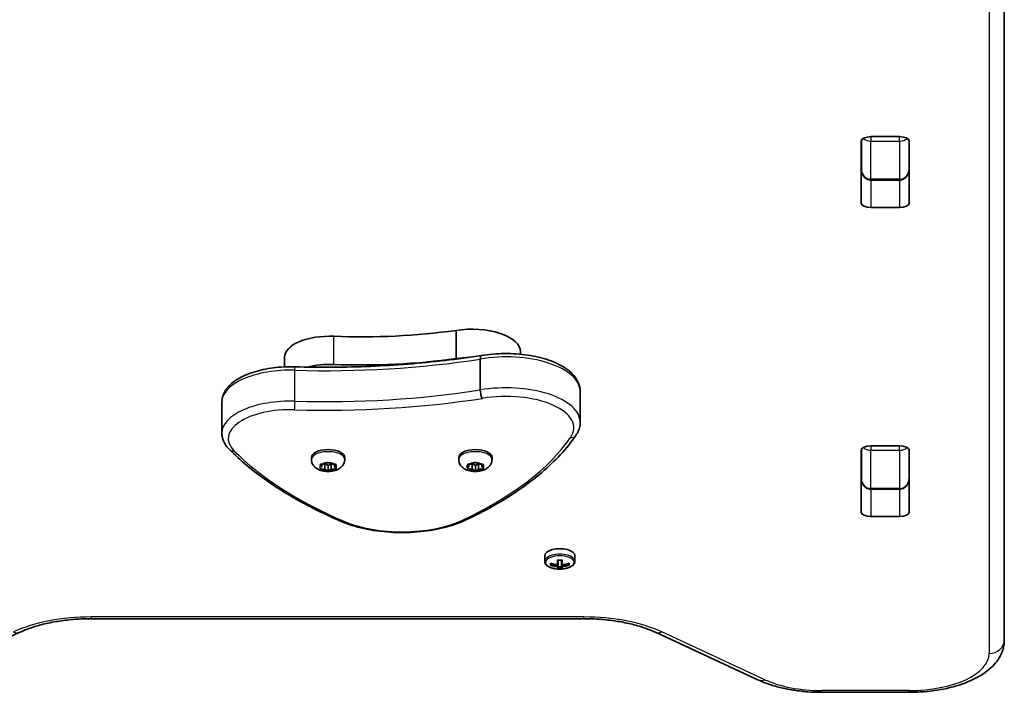
# Model space of a CAD drawing. Units: millimetres. Extents: x -3219 to 3429, y -1903 to 2200.
# Drawn here: x 952 to 1262, y -404 to -192 of the extents above; entities that cross this region are included whole.
import ezdxf

# ---------------------------------------------------------------- set-up
doc = ezdxf.new("R2010")
doc.units = ezdxf.units.MM
doc.layers.add('Widoczne (ISO)', color=7, linetype='Continuous', lineweight=35)
doc.layers.add('Widoczne wąskie (ISO)', color=7, linetype='Continuous', lineweight=25)

msp = doc.modelspace()

# ---------------------------------------------------------------- linework, layer by layer
at = {"layer": 'Widoczne (ISO)'}
for p, q in [((1261.99, -387.56), (1261.99, -120.75)), ((1220.02, -228.9), (1228.97, -228.9)), ((1216.92, -249.78), (1216.92, -230.34)), ((1216.99, -230.02), (1216.99, -239.23)), ((1231.99, -239.23), (1231.99, -230.02)), ((1232.07, -230.34), (1232.07, -249.78)), ((1219.99, -242.58), (1228.99, -242.58)), ((1228.97, -251.22), (1220.02, -251.22)), ((1089.3, -298.81), (1089.3, -289.96)), ((1109.63, -297.47), (1109.63, -296.71)), ((1035.27, -301.47), (1035.27, -298.41)), ((1096.93, -308.73), (1096.93, -298.99)), ((1128.4, -318.9), (1128.4, -309.16)), ((1015.53, -322.3), (1015.53, -312.55)), ((1216.92, -347.22), (1216.92, -327.78)), ((1216.99, -327.46), (1216.99, -336.67)), ((1220.02, -326.34), (1228.97, -326.34)), ((1231.99, -336.67), (1231.99, -327.46)), ((1232.07, -327.78), (1232.07, -347.22)), ((1043.74, -330.62), (1043.74, -329.97)), ((1048.15, -331.99), (1048.74, -331.65)), ((1049.24, -331.65), (1049.99, -332.09)), ((1054.24, -330.62), (1054.24, -329.97)), ((1090.12, -330.62), (1090.12, -329.97)), ((1094.53, -331.99), (1095.12, -331.65)), ((1095.63, -331.65), (1096.37, -332.09)), ((1100.62, -330.62), (1100.62, -329.97)), ((1046.99, -332.89), (1046.54, -332.37)), ((1046.54, -333.41), (1046.99, -332.89)), ((1046.8, -332.17), (1047.99, -332.09)), ((1047.99, -333.69), (1046.8, -333.61)), ((1046.99, -332.89), (1046.99, -332.15)), ((1047.99, -333.69), (1047.99, -332.09)), ((1048.74, -334.13), (1047.99, -333.69)), ((1048.15, -332), (1048.15, -331.99)), ((1048.99, -332.51), (1048.15, -332.01)), ((1049.85, -332), (1048.99, -332.51)), ((1048.99, -334.26), (1048.99, -332.51)), ((1049.99, -333.69), (1049.24, -334.13)), ((1049.99, -333.69), (1049.99, -332.09)), ((1049.99, -332.09), (1051.18, -332.17)), ((1051.18, -333.61), (1049.99, -333.69)), ((1050.99, -332.89), (1050.99, -332.15)), ((1051.44, -332.37), (1050.99, -332.89)), ((1050.99, -332.89), (1051.44, -333.41)), ((1093.37, -332.89), (1092.93, -332.37)), ((1092.93, -333.41), (1093.37, -332.89)), ((1093.18, -332.17), (1094.37, -332.09)), ((1094.37, -333.69), (1093.18, -333.61)), ((1093.37, -332.89), (1093.37, -332.15)), ((1094.37, -333.69), (1094.37, -332.09)), ((1095.12, -334.13), (1094.37, -333.69)), ((1094.53, -332), (1094.53, -331.99)), ((1095.37, -332.51), (1094.53, -332.01)), ((1096.23, -332), (1095.37, -332.51)), ((1095.37, -334.26), (1095.37, -332.51)), ((1096.37, -333.69), (1095.63, -334.13)), ((1096.37, -333.69), (1096.37, -332.09)), ((1096.37, -332.09), (1097.56, -332.17)), ((1097.56, -333.61), (1096.37, -333.69)), ((1097.37, -332.89), (1097.37, -332.15)), ((1097.82, -332.37), (1097.37, -332.89)), ((1097.37, -332.89), (1097.82, -333.41)), ((1231.99, -332.11), (1232.07, -332.11)), ((1219.99, -340.02), (1228.99, -340.02)), ((1228.97, -348.66), (1220.02, -348.66)), ((1117.24, -360.97), (1117.24, -362.71)), ((1121.29, -363.75), (1121.29, -362.31)), ((1121.49, -362.32), (1121.49, -363.58)), ((1122.49, -363.58), (1122.49, -362.32)), ((1122.69, -362.31), (1122.69, -363.75)), ((1126.74, -360.97), (1126.74, -362.71)), ((1119.05, -364), (1119.05, -363.35)), ((1119.24, -363.8), (1119.24, -363.4)), ((1119.24, -363.47), (1119.29, -363.42)), ((1121.29, -363.75), (1121.29, -364.14)), ((1121.29, -365.04), (1121.29, -364.4)), ((1121.49, -364.23), (1121.49, -363.58)), ((1121.49, -364.23), (1121.49, -364.83)), ((1121.49, -364.51), (1122.49, -364.51)), ((1122.49, -363.58), (1122.49, -364.23)), ((1122.49, -364.83), (1122.49, -364.23)), ((1122.69, -364.14), (1122.69, -363.75)), ((1122.69, -364.4), (1122.69, -365.04)), ((1124.69, -363.42), (1124.74, -363.47)), ((1124.74, -363.8), (1124.74, -363.4)), ((1124.93, -363.35), (1124.93, -364)), ((974.42, -380.82), (1129.56, -380.82)), ((922.49, -398.72), (951.84, -385.1)), ((1152.14, -385.1), (1184.56, -400.15)), ((1204.42, -404.02), (1231.99, -404.02))]:
    msp.add_line(p, q, dxfattribs=at)
msp.add_arc((1121.99, -355.86), 9.33, 261.6696, 278.3304, dxfattribs=at)
for centre, major_axis, ratio, start_param, end_param in [((1220.02, -230.34), (-3.1, 0), 0.464007, 4.712389, 6.283185), ((1228.97, -230.34), (3.1, 0), 0.464007, 0, 1.570796), ((1220.02, -236.49), (-3.1, 0), 0.464007, 0, 0.220417), ((1228.97, -236.49), (3.1, 0), 0.464007, 6.062769, 6.283185), ((1220.02, -249.78), (-3.1, 0), 0.464007, 0, 1.570796), ((1228.97, -249.78), (3.1, 0), 0.464007, 4.712389, 6.283185), ((1059.71, -244.99), (101.32, 0), 0.464007, 4.624057, 5.008706), ((1094.25, -296.71), (15.37, 0), 0.464007, 0, 1.898833), ((1049.52, -298.41), (-14.25, 0), 0.464007, 4.624057, 6.283185), ((1049.52, -307.27), (14.25, 0), 0.464007, 1.482464, 2.094837), ((1059.71, -253.85), (101.32, 0), 0.464007, 4.624057, 5.008706), ((1094.25, -305.57), (15.37, 0), 0.464007, 1.615498, 1.898833), ((1048.99, -329.97), (-5.25, 0), 0.464007, 3.141593, 6.283185), ((1095.37, -329.97), (-5.25, 0), 0.464007, 3.141593, 6.283185), ((1220.02, -327.78), (-3.1, 0), 0.464007, 4.712389, 6.283185), ((1228.97, -327.78), (3.1, 0), 0.464007, 0, 1.570796), ((1047.96, -332), (0.189, 0), 0.464007, 4.856587, 6.374189), ((1094.34, -332), (0.189, 0), 0.464007, 4.856587, 6.374189), ((1220.02, -333.93), (-3.1, 0), 0.464007, 0, 0.220417), ((1228.97, -333.93), (3.1, 0), 0.464007, 6.062769, 6.283185), ((1220.02, -347.22), (-3.1, 0), 0.464007, 0, 1.570796), ((1228.97, -347.22), (3.1, 0), 0.464007, 4.712389, 6.283185), ((1121.99, -360.97), (4.75, 0), 0.464007, 0, 3.141593), ((1121.99, -354.49), (-8.85, 0), 0.885832, 1.491685, 1.649908), ((1121.99, -355.53), (-9.3, 0), 0.885832, 1.249155, 1.495514), ((1121.99, -356.18), (9.3, 0), 0.885832, 4.390747, 4.637107), ((1121.99, -356.09), (-9.11, 0), 0.885832, 1.264302, 1.49392), ((1121.99, -357.22), (8.85, 0), 0.885832, 4.633278, 4.7915), ((1044.97, -320.68), (80.23, -40.33), 0.249694, 6.075013, 6.078817), ((1121.99, -357.13), (-8.71, 0), 0.885832, 1.512363, 1.62923), ((1199.01, -391.04), (-80.23, 40.33), 0.249694, 0.454083, 0.457887), ((1121.99, -355.53), (-9.3, 0), 0.885832, 1.646079, 1.892438), ((1121.99, -356.09), (-9.11, 0), 0.885832, 1.647673, 1.87729), ((1121.99, -356.18), (9.3, 0), 0.885832, 4.787671, 5.034031)]:
    msp.add_ellipse(centre, major_axis=major_axis, ratio=ratio, start_param=start_param, end_param=end_param, dxfattribs=at)
for points, knots in [([(1216.99, -239.23), (1216.99, -239.53), (1217.02, -239.82), (1217.17, -240.41), (1217.27, -240.7), (1217.57, -241.25), (1217.76, -241.51), (1218.24, -241.98), (1218.52, -242.18), (1219.12, -242.46), (1219.42, -242.54), (1219.82, -242.58), (1219.9, -242.58), (1219.99, -242.58)], [-1.570796, -1.570796, -1.570796, -1.570796, -1.256637, -1.256637, -0.942478, -0.942478, -0.628319, -0.628319, -0.325242, -0.325242, -0.069334, -0.069334, 0, 0, 0, 0]), ([(1231.99, -239.23), (1231.99, -239.53), (1231.96, -239.82), (1231.82, -240.41), (1231.71, -240.7), (1231.41, -241.25), (1231.22, -241.51), (1230.75, -241.98), (1230.46, -242.18), (1229.86, -242.46), (1229.56, -242.54), (1229.16, -242.58), (1229.08, -242.58), (1228.99, -242.58)], [-1.570796, -1.570796, -1.570796, -1.570796, -1.256637, -1.256637, -0.942478, -0.942478, -0.628319, -0.628319, -0.325242, -0.325242, -0.069334, -0.069334, 0, 0, 0, 0]), ([(1097.27, -297.89), (1099.61, -297.49), (1102.08, -297.27), (1107.01, -297.22), (1109.47, -297.39), (1114.19, -298.09), (1116.44, -298.62), (1120.54, -300.04), (1122.38, -300.93), (1125.46, -303.06), (1126.7, -304.3), (1128.07, -306.8), (1128.4, -307.98), (1128.4, -309.16)], [5.388802, 5.388802, 5.388802, 5.388802, 5.721681, 5.721681, 6.052441, 6.052441, 6.384796, 6.384796, 6.722824, 6.722824, 7.064338, 7.064338, 7.314111, 7.314111, 7.314111, 7.314111]), ([(1038.48, -301.45), (1042.45, -301.57), (1046.43, -301.61), (1054.39, -301.56), (1058.36, -301.46), (1066.29, -301.12), (1070.23, -300.88), (1078.08, -300.27), (1081.97, -299.89), (1089.69, -298.99), (1093.51, -298.47), (1097.28, -297.89)], [3.6188886, 3.6188886, 3.6188886, 3.6188886, 3.6958398, 3.6958398, 3.7727909, 3.7727909, 3.849742, 3.849742, 3.9266931, 3.9266931, 4.0036347, 4.0036347, 4.0036347, 4.0036347]), ([(1097.27, -297.89), (1097.22, -297.9), (1097.17, -297.94), (1097.07, -298.08), (1097.02, -298.21), (1096.95, -298.55), (1096.93, -298.76), (1096.93, -298.99)], [-0.2129821, -0.2129821, -0.2129821, -0.2129821, -0.1562445, -0.1562445, -0.0781197, -0.0781197, 0, 0, 0, 0]), ([(1015.53, -312.55), (1015.53, -311.47), (1015.83, -310.39), (1016.95, -308.29), (1017.85, -307.29), (1020.21, -305.4), (1021.75, -304.54), (1025.26, -303.12), (1027.22, -302.56), (1031.4, -301.76), (1033.62, -301.52), (1036.73, -301.43), (1037.61, -301.42), (1038.48, -301.45)], [4.172519, 4.172519, 4.172519, 4.172519, 4.415637, 4.415637, 4.698268, 4.698268, 5.024942, 5.024942, 5.351616, 5.351616, 5.67829, 5.67829, 5.805889, 5.805889, 5.805889, 5.805889]), ([(1097.6, -311.38), (1097.6, -311.38), (1097.6, -311.38), (1097.51, -311.26), (1097.42, -311.09), (1097.26, -310.7), (1097.19, -310.47), (1097.07, -309.98), (1097.02, -309.73), (1096.95, -309.21), (1096.93, -308.96), (1096.93, -308.73)], [-0.3151736, -0.3151736, -0.3151736, -0.3151736, -0.313953, -0.313953, -0.2343795, -0.2343795, -0.1562445, -0.1562445, -0.0781197, -0.0781197, 0, 0, 0, 0]), ([(1127.04, -323.06), (1127.21, -322.81), (1127.37, -322.55), (1127.65, -322.03), (1127.78, -321.76), (1128, -321.21), (1128.09, -320.93), (1128.25, -320.36), (1128.3, -320.07), (1128.38, -319.49), (1128.4, -319.2), (1128.4, -318.9)], [4.9431115, 4.9431115, 4.9431115, 4.9431115, 5.004941, 5.004941, 5.0667706, 5.0667706, 5.1286001, 5.1286001, 5.1904296, 5.1904296, 5.2522592, 5.2522592, 5.2522592, 5.2522592]), ([(1015.53, -322.3), (1015.53, -322.68), (1015.57, -323.07), (1015.71, -323.83), (1015.82, -324.2), (1016.09, -324.93), (1016.25, -325.28), (1016.64, -325.96), (1016.86, -326.29), (1017.35, -326.92), (1017.62, -327.22), (1017.91, -327.51)], [2.1106665, 2.1106665, 2.1106665, 2.1106665, 2.1967527, 2.1967527, 2.2828388, 2.2828388, 2.3689249, 2.3689249, 2.455011, 2.455011, 2.5410971, 2.5410971, 2.5410971, 2.5410971]), ([(1092.16, -349.8), (1095.32, -348.32), (1098.33, -346.77), (1104.03, -343.55), (1106.72, -341.87), (1111.77, -338.39), (1114.12, -336.6), (1118.45, -332.9), (1120.44, -330.99), (1124.03, -327.09), (1125.63, -325.09), (1127.04, -323.06)], [4.4708907, 4.4708907, 4.4708907, 4.4708907, 4.5653349, 4.5653349, 4.659779, 4.659779, 4.7542232, 4.7542232, 4.8486673, 4.8486673, 4.9431115, 4.9431115, 4.9431115, 4.9431115]), ([(1017.91, -327.51), (1019.61, -329.23), (1021.45, -330.92), (1025.4, -334.2), (1027.51, -335.81), (1031.98, -338.93), (1034.34, -340.45), (1039.31, -343.4), (1041.91, -344.82), (1047.35, -347.57), (1050.17, -348.89), (1053.11, -350.16)], [2.5410971, 2.5410971, 2.5410971, 2.5410971, 2.619055, 2.619055, 2.6970128, 2.6970128, 2.7749706, 2.7749706, 2.8529284, 2.8529284, 2.9308862, 2.9308862, 2.9308862, 2.9308862]), ([(1054.24, -330.62), (1054.24, -330.98), (1054.18, -331.33), (1053.95, -331.99), (1053.78, -332.29), (1053.36, -332.86), (1053.1, -333.11), (1052.44, -333.61), (1052.05, -333.81), (1051.11, -334.17), (1050.55, -334.3), (1049.44, -334.44), (1048.89, -334.45), (1047.81, -334.36), (1047.27, -334.27), (1046.2, -333.94), (1045.65, -333.7), (1044.93, -333.14), (1044.74, -332.97), (1044.28, -332.44), (1044.03, -332.04), (1043.79, -331.26), (1043.74, -330.94), (1043.74, -330.62)], [4.712389, 4.712389, 4.712389, 4.712389, 4.869812, 4.869812, 5.041473, 5.041473, 5.260728, 5.260728, 5.584523, 5.584523, 6.02652, 6.02652, 6.449677, 6.449677, 6.868488, 6.868488, 7.313371, 7.313371, 7.473178, 7.473178, 7.713236, 7.713236, 7.853982, 7.853982, 7.853982, 7.853982]), ([(1100.62, -330.62), (1100.62, -330.98), (1100.56, -331.33), (1100.33, -331.99), (1100.16, -332.29), (1099.74, -332.86), (1099.48, -333.11), (1098.83, -333.61), (1098.43, -333.81), (1097.49, -334.17), (1096.93, -334.3), (1095.82, -334.44), (1095.27, -334.45), (1094.19, -334.36), (1093.65, -334.27), (1092.58, -333.94), (1092.03, -333.7), (1091.31, -333.14), (1091.12, -332.97), (1090.66, -332.44), (1090.41, -332.04), (1090.17, -331.26), (1090.12, -330.94), (1090.12, -330.62)], [4.712389, 4.712389, 4.712389, 4.712389, 4.869812, 4.869812, 5.041473, 5.041473, 5.260728, 5.260728, 5.584523, 5.584523, 6.02652, 6.02652, 6.449677, 6.449677, 6.868488, 6.868488, 7.313371, 7.313371, 7.473178, 7.473178, 7.713236, 7.713236, 7.853982, 7.853982, 7.853982, 7.853982]), ([(1216.99, -336.67), (1216.99, -336.97), (1217.02, -337.27), (1217.17, -337.85), (1217.27, -338.14), (1217.57, -338.69), (1217.76, -338.96), (1218.24, -339.42), (1218.52, -339.62), (1219.12, -339.9), (1219.42, -339.98), (1219.82, -340.02), (1219.9, -340.02), (1219.99, -340.02)], [-1.570796, -1.570796, -1.570796, -1.570796, -1.256637, -1.256637, -0.942478, -0.942478, -0.628319, -0.628319, -0.325242, -0.325242, -0.069334, -0.069334, 0, 0, 0, 0]), ([(1231.99, -336.67), (1231.99, -336.97), (1231.96, -337.27), (1231.82, -337.85), (1231.71, -338.14), (1231.41, -338.69), (1231.22, -338.96), (1230.75, -339.42), (1230.46, -339.62), (1229.86, -339.9), (1229.56, -339.98), (1229.16, -340.02), (1229.08, -340.02), (1228.99, -340.02)], [-1.570796, -1.570796, -1.570796, -1.570796, -1.256637, -1.256637, -0.942478, -0.942478, -0.628319, -0.628319, -0.325242, -0.325242, -0.069334, -0.069334, 0, 0, 0, 0]), ([(1053.11, -350.16), (1055.26, -351.09), (1057.69, -351.86), (1062.89, -353), (1065.67, -353.38), (1071.33, -353.74), (1074.22, -353.71), (1079.85, -353.25), (1082.59, -352.82), (1087.7, -351.58), (1090.07, -350.77), (1092.16, -349.8)], [2.930886, 2.930886, 2.930886, 2.930886, 3.238887, 3.238887, 3.546888, 3.546888, 3.854889, 3.854889, 4.16289, 4.16289, 4.470891, 4.470891, 4.470891, 4.470891]), ([(1117.24, -362.71), (1117.24, -362.95), (1117.3, -363.19), (1117.53, -363.63), (1117.7, -363.83), (1118.12, -364.19), (1118.36, -364.35), (1118.9, -364.63), (1119.21, -364.75), (1119.86, -364.94), (1120.2, -365.02), (1120.59, -365.08), (1120.61, -365.08), (1120.64, -365.09)], [1.570796, 1.570796, 1.570796, 1.570796, 1.806693, 1.806693, 2.059716, 2.059716, 2.31274, 2.31274, 2.565763, 2.565763, 2.818786, 2.818786, 2.835913, 2.835913, 2.835913, 2.835913]), ([(1123.34, -365.09), (1123.7, -365.03), (1124.05, -364.96), (1124.71, -364.77), (1125.02, -364.65), (1125.57, -364.38), (1125.82, -364.23), (1126.24, -363.87), (1126.42, -363.67), (1126.67, -363.22), (1126.74, -362.97), (1126.74, -362.71)], [3.447273, 3.447273, 3.447273, 3.447273, 3.700296, 3.700296, 3.953319, 3.953319, 4.206342, 4.206342, 4.459366, 4.459366, 4.712389, 4.712389, 4.712389, 4.712389]), ([(974.42, -380.82), (972.71, -380.82), (971.01, -380.88), (967.65, -381.13), (965.99, -381.32), (962.78, -381.8), (961.22, -382.1), (958.25, -382.8), (956.83, -383.21), (954.19, -384.1), (952.96, -384.59), (951.84, -385.1)], [1.5707963, 1.5707963, 1.5707963, 1.5707963, 1.727876, 1.727876, 1.8849556, 1.8849556, 2.0420352, 2.0420352, 2.1991149, 2.1991149, 2.3561945, 2.3561945, 2.3561945, 2.3561945]), ([(1152.14, -385.1), (1151.02, -384.59), (1149.79, -384.1), (1147.15, -383.21), (1145.73, -382.8), (1142.76, -382.1), (1141.2, -381.8), (1137.99, -381.32), (1136.33, -381.13), (1132.97, -380.88), (1131.27, -380.82), (1129.56, -380.82)], [0.7853982, 0.7853982, 0.7853982, 0.7853982, 0.9424778, 0.9424778, 1.0995574, 1.0995574, 1.2566371, 1.2566371, 1.4137167, 1.4137167, 1.5707963, 1.5707963, 1.5707963, 1.5707963]), ([(1261.99, -387.56), (1261.99, -389.11), (1261.62, -390.64), (1260.24, -393.62), (1259.16, -395), (1256.27, -397.73), (1254.31, -398.97), (1249.92, -401.06), (1247.48, -401.9), (1242.26, -403.18), (1239.48, -403.61), (1235.1, -403.96), (1233.55, -404.02), (1231.99, -404.02)], [0, 0, 0, 0, 0.211976, 0.211976, 0.458195, 0.458195, 0.772355, 0.772355, 1.086514, 1.086514, 1.400673, 1.400673, 1.570796, 1.570796, 1.570796, 1.570796]), ([(1204.42, -404.02), (1202.98, -404.02), (1201.54, -403.97), (1198.7, -403.76), (1197.29, -403.6), (1194.53, -403.19), (1193.17, -402.93), (1190.55, -402.31), (1189.28, -401.95), (1186.84, -401.12), (1185.67, -400.66), (1184.56, -400.15)], [1.5707963, 1.5707963, 1.5707963, 1.5707963, 1.727876, 1.727876, 1.8849556, 1.8849556, 2.0420352, 2.0420352, 2.1991149, 2.1991149, 2.3561945, 2.3561945, 2.3561945, 2.3561945])]:
    msp.add_open_spline(points, degree=3, knots=knots, dxfattribs=at)
for points in [[(1048.74, -331.65), (1048.82, -331.6), (1048.9, -331.54), (1048.99, -331.48)], [(1048.99, -331.48), (1049.08, -331.54), (1049.16, -331.6), (1049.24, -331.65)], [(1095.12, -331.65), (1095.2, -331.6), (1095.28, -331.54), (1095.37, -331.48)], [(1095.37, -331.48), (1095.46, -331.54), (1095.54, -331.6), (1095.63, -331.65)], [(1046.39, -332.18), (1046.53, -332.18), (1046.67, -332.17), (1046.8, -332.17)], [(1046.54, -332.37), (1046.5, -332.31), (1046.44, -332.25), (1046.39, -332.18)], [(1046.39, -333.57), (1046.44, -333.52), (1046.5, -333.46), (1046.54, -333.41)], [(1046.8, -333.61), (1046.67, -333.6), (1046.53, -333.59), (1046.39, -333.57)], [(1048.99, -334.26), (1048.9, -334.23), (1048.82, -334.18), (1048.74, -334.13)], [(1049.24, -334.13), (1049.16, -334.18), (1049.08, -334.23), (1048.99, -334.26)], [(1051.18, -332.17), (1051.31, -332.17), (1051.45, -332.18), (1051.59, -332.18)], [(1051.59, -333.57), (1051.45, -333.59), (1051.31, -333.6), (1051.18, -333.61)], [(1051.59, -332.18), (1051.54, -332.25), (1051.48, -332.31), (1051.44, -332.37)], [(1051.44, -333.41), (1051.48, -333.46), (1051.54, -333.52), (1051.59, -333.57)], [(1092.77, -332.18), (1092.91, -332.18), (1093.05, -332.17), (1093.18, -332.17)], [(1092.93, -332.37), (1092.88, -332.31), (1092.83, -332.25), (1092.77, -332.18)], [(1092.77, -333.57), (1092.83, -333.52), (1092.88, -333.46), (1092.93, -333.41)], [(1093.18, -333.61), (1093.05, -333.6), (1092.91, -333.59), (1092.77, -333.57)], [(1095.37, -334.26), (1095.28, -334.23), (1095.2, -334.18), (1095.12, -334.13)], [(1095.63, -334.13), (1095.54, -334.18), (1095.46, -334.23), (1095.37, -334.26)], [(1097.56, -332.17), (1097.69, -332.17), (1097.83, -332.18), (1097.97, -332.18)], [(1097.97, -333.57), (1097.83, -333.59), (1097.69, -333.6), (1097.56, -333.61)], [(1097.97, -332.18), (1097.92, -332.25), (1097.87, -332.31), (1097.82, -332.37)], [(1097.82, -333.41), (1097.87, -333.46), (1097.92, -333.52), (1097.97, -333.57)], [(1119.24, -363.8), (1119.18, -363.86), (1119.11, -363.93), (1119.05, -364)], [(1121.29, -363.75), (1121.32, -363.74), (1121.36, -363.73), (1121.39, -363.72)], [(1121.29, -364.4), (1121.32, -364.36), (1121.36, -364.32), (1121.39, -364.27)], [(1121.29, -365.04), (1121.35, -364.97), (1121.42, -364.9), (1121.48, -364.84)], [(1122.69, -365.04), (1122.63, -364.97), (1122.56, -364.9), (1122.5, -364.84)], [(1122.69, -363.75), (1122.66, -363.74), (1122.62, -363.73), (1122.59, -363.72)], [(1122.69, -364.4), (1122.66, -364.36), (1122.62, -364.32), (1122.59, -364.27)], [(1124.93, -364), (1124.87, -363.93), (1124.8, -363.86), (1124.74, -363.8)]]:
    msp.add_open_spline(points, degree=3, dxfattribs=at)
for points, weights in [([(1121.29, -364.14), (1121.34, -364.21), (1121.39, -364.27)], [1, 0.999996409341, 0.999996436384]), ([(1121.49, -363.58), (1121.44, -363.65), (1121.39, -363.72)], [1, 0.999996409343, 0.999996436386]), ([(1121.48, -364.84), (1121.49, -364.83), (1121.49, -364.83)], [1.08460634688, 1.08467217646, 1.08473776235]), ([(1122.49, -364.23), (1122.54, -364.25), (1122.59, -364.27)], [1, 0.999996409343, 0.999996436386]), ([(1122.49, -364.83), (1122.49, -364.83), (1122.5, -364.84)], [1.08473776235, 1.08467217646, 1.08460634688]), ([(1122.59, -364.27), (1122.64, -364.21), (1122.69, -364.14)], [0.999996436383, 0.99999640934, 1])]:
    msp.add_rational_spline(points, weights, degree=2, dxfattribs=at)
at = {"layer": 'Widoczne wąskie (ISO)'}
for p, q in [((1257.24, -124.96), (1257.24, -391.76)), ((1219.99, -228.9), (1219.99, -230.29)), ((1228.99, -230.29), (1228.99, -228.9)), ((1219.99, -242.35), (1219.99, -230.29)), ((1219.99, -230.29), (1228.99, -230.29)), ((1228.99, -230.29), (1228.99, -242.35)), ((1219.99, -242.35), (1219.99, -242.58)), ((1228.99, -242.35), (1219.99, -242.35)), ((1220.02, -251.22), (1220.02, -242.58)), ((1228.97, -242.58), (1228.97, -251.22)), ((1228.99, -242.58), (1228.99, -242.35)), ((1050.78, -300.68), (1050.78, -291.82)), ((1038.55, -312.27), (1038.55, -302.52)), ((1219.99, -326.34), (1219.99, -327.73)), ((1219.99, -339.79), (1219.99, -327.73)), ((1219.99, -327.73), (1228.99, -327.73)), ((1228.99, -327.73), (1228.99, -326.34)), ((1228.99, -327.73), (1228.99, -339.79)), ((1219.99, -339.79), (1219.99, -340.02)), ((1228.99, -339.79), (1219.99, -339.79)), ((1220.02, -348.66), (1220.02, -340.02)), ((1228.97, -340.02), (1228.97, -348.66)), ((1228.99, -340.02), (1228.99, -339.79)), ((974.42, -380.82), (974.42, -380.28)), ((1129.56, -380.28), (974.42, -380.28)), ((1129.56, -380.82), (1129.56, -380.28)), ((1186.56, -400.05), (1154.14, -385)), ((1204.42, -404.02), (1204.42, -403.48)), ((1231.99, -403.48), (1204.42, -403.48)), ((1231.99, -404.02), (1231.99, -403.48))]:
    msp.add_line(p, q, dxfattribs=at)
for centre, major_axis, ratio, start_param, end_param in [((1219.99, -228.1), (3, 0), 0.731163, 3.795017, 4.712389), ((1228.99, -228.1), (3, 0), 0.731163, 4.712389, 5.629761), ((1219.99, -239.23), (0, -3.12), 0.961076, 4.712389, 6.283185), ((1228.99, -239.23), (0, -3.12), 0.961076, 0, 1.570796), ((1048.18, -231.2), (154.02, 0), 0.464007, 4.649815, 5.034463), ((1105.03, -309.16), (23.37, 0), 0.464007, 0, 1.924591), ((1037.19, -312.55), (-21.66, 0), 0.464007, 4.649815, 6.283185), ((1038.42, -303.45), (0.06, 2), 0.055394, 5.195708, 6.283185), ((1048.18, -240.94), (-154.02, 0), 0.464007, 1.508222, 1.892871), ((1105.03, -318.9), (23.37, 0), 0.464007, 0, 1.924591), ((1105.03, -320.68), (21.37, 0), 0.464007, 5.974038, 8.209223), ((1037.19, -322.3), (-21.66, 0), 0.464007, 4.649815, 6.283185), ((1048.18, -242.71), (156.02, 0), 0.464007, 4.649815, 5.034672), ((1038.42, -313.19), (-0.06, -2), 0.055394, 0.483319, 2.054115), ((1037.19, -324.07), (-19.66, 0), 0.464007, 4.649815, 6.713616), ((991.61, -303.87), (140.44, 0), 0.464007, 5.501817, 5.974038), ((1125.39, -321.92), (1.65, -1.13), 0.843837, 5.238597, 6.283185), ((1019.33, -326.1), (-1.42, -1.41), 0.805031, 0, 0.898137), ((1157.91, -298.35), (-152.49, 0), 0.464007, 0.430431, 0.82022), ((1048.99, -330.62), (5.25, 0), 0.464007, 0, 3.141593), ((1095.37, -330.62), (5.25, 0), 0.464007, 0, 3.141593), ((1219.99, -325.54), (3, 0), 0.731163, 3.795017, 4.712389), ((1228.99, -325.54), (3, 0), 0.731163, 4.712389, 5.629761), ((1048.99, -332.89), (2.69, 0), 0.464007, 1.665348, 2.523442), ((1048.99, -332.89), (2.69, 0), 0.464007, 0.618151, 1.476245), ((1095.37, -332.89), (2.69, 0), 0.464007, 1.665348, 2.523442), ((1095.37, -332.89), (2.69, 0), 0.464007, 0.618151, 1.476245), ((1048.99, -332.89), (-2.69, 0), 0.464007, 5.854138, 6.712232), ((1048.99, -332.89), (-2.69, 0), 0.464007, 0.618151, 1.476245), ((1048.99, -332.89), (-2.69, 0), 0.464007, 1.665348, 2.523442), ((1048.99, -332.89), (2.69, 0), 0.464007, 5.854138, 6.712232), ((1095.37, -332.89), (-2.69, 0), 0.464007, 5.854138, 6.712232), ((1095.37, -332.89), (-2.69, 0), 0.464007, 0.618151, 1.476245), ((1095.37, -332.89), (-2.69, 0), 0.464007, 1.665348, 2.523442), ((1095.37, -332.89), (2.69, 0), 0.464007, 5.854138, 6.712232), ((1219.99, -336.67), (0, -3.12), 0.961076, 4.712389, 6.283185), ((1228.99, -336.67), (0, -3.12), 0.961076, 0, 1.570796), ((1053.9, -348.32), (-0.79, -1.84), 0.604191, 0, 0.621566), ((1072.23, -340.98), (-26.87, 0), 0.464007, 0.82022, 2.360224), ((1091.31, -347.99), (0.85, -1.81), 0.628897, 5.643676, 6.283185), ((1121.99, -363.1), (-4.49, 0), 0.464007, 1.876476, 7.548302), ((1121.99, -362.71), (4.75, 0), 0.464007, 0, 3.141593), ((974.42, -396.4), (-34.75, 0), 0.464007, 4.712389, 5.497787), ((1129.56, -396.4), (-34.75, 0), 0.464007, 3.926991, 4.712389), ((949.84, -380.79), (2, -4.31), 0.626377, 5.645612, 6.283185), ((1154.14, -380.79), (-2, -4.31), 0.626377, 0, 0.637573), ((1257.24, -387.56), (4.75, 0), 0.885832, 4.712389, 6.283185), ((1231.99, -391.76), (25.25, 0), 0.464007, 4.712389, 6.283185), ((1186.56, -395.84), (-2, -4.31), 0.626377, 0, 0.637573), ((1204.42, -391.76), (-25.25, 0), 0.464007, 0.785398, 1.570796)]:
    msp.add_ellipse(centre, major_axis=major_axis, ratio=ratio, start_param=start_param, end_param=end_param, dxfattribs=at)

doc.saveas('drawing.dxf')
